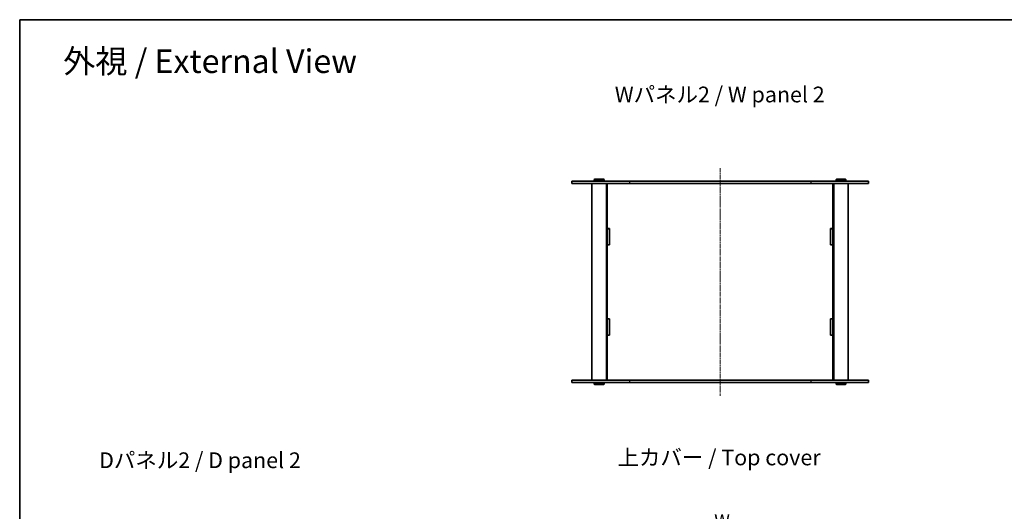
# Model space of a CAD drawing. Units: millimetres. Extents: x 14 to 8656, y 8 to 1834.
# Drawn here: x 415 to 1637, y 1225 to 1834 of the extents above; entities that cross this region are included whole.
import ezdxf

# ---------------------------------------------------------------- set-up
doc = ezdxf.new("R2010")
doc.units = ezdxf.units.MM
doc.linetypes.add('CHAIN', pattern=[0.3543, 0.2362, -0.0295, 0.0591, -0.0295])
doc.layers.get('Defpoints').update_dxf_attribs({"lineweight": 25})
for name, color, linetype, lineweight in [('Border (ISO)', 7, 'Continuous', 35), ('Centerline (ISO)', 131, 'Continuous', 18), ('Dimension (ISO)', 7, 'Continuous', 18), ('Dimension (ISO) @ 1', 7, 'Continuous', 18), ('Symbol (ISO)', 7, 'Continuous', 18), ('Visible (ISO)', 7, 'Continuous', 35), ('Visible Narrow (ISO)', 7, 'Continuous', 25)]:
    doc.layers.add(name, color=color, linetype=linetype, lineweight=lineweight)
doc.styles.add('Note Text (TK)', font='txt')
doc.dimstyles.new('Default - Method 1b (TK)', dxfattribs={"dimtxt": 2.5, "dimasz": 2.5, "dimexe": 1, "dimexo": 1.5, "dimgap": 1, "dimtad": 1, "dimtoh": 1, "dimrnd": 1e-08, "dimdsep": 46, "dimtxsty": 'Note Text (TK)', "dimcen": 0.09, "dimdle": 5, "dimclrd": 100, "dimclre": 100, "dimclrt": 7, "dimadec": 1, "dimazin": 1, "dimtfac": 1, "dimtmove": 0, "dimatfit": 3, "dimfxl": 1, "dimtolj": 1, "dimlwd": -1, "dimlwe": -1, "dimarcsym": 0})

# ---------------------------------------------------------------- blocks, each defined once
blk = doc.blocks.new('図面枠 tk図枠')
at = {"layer": 'Border (ISO)'}
for q in [(405.5, 289), (14.5, 8)]:
    blk.add_line((14.5, 289), q, dxfattribs=at)
blk = doc.blocks.new('*D35')
at = {"layer": 'Defpoints', "color": 0}
for p in [(1424.2, 1198.1), (1144.2, 1108.6), (1424.2, 1108.6)]:
    blk.add_point(p, dxfattribs=at)
at = {"layer": 'Dimension (ISO)', "color": 100}
for p, q in [((1144.2, 1118.3), (1144.2, 1204.6)), ((1160.4, 1198.1), (1407.9, 1198.1)), ((1424.2, 1118.3), (1424.2, 1204.6))]:
    blk.add_line(p, q, dxfattribs=at)
for points in [[(1160.4, 1200.8), (1160.4, 1195.4), (1144.2, 1198.1)], [(1407.9, 1200.8), (1407.9, 1195.4), (1424.2, 1198.1)]]:
    blk.add_solid(points, dxfattribs=at)
at = {"layer": 'Dimension (ISO)', "color": 7, "insert": (1271.9, 1212.8), "char_height": 16.25, "attachment_point": 4, "style": 'Note Text (TK)'}
blk.add_mtext('\\A1; \\fＭＳ Ｐゴシック|b0|i0;W', dxfattribs=at)

msp = doc.modelspace()

# ---------------------------------------------------------------- linework, layer by layer
at = {"layer": 'Centerline (ISO)', "linetype": 'CHAIN', "ltscale": 23.990969}
msp.add_line((1284.1848, 1650.4444), (1284.1848, 1367.9444), dxfattribs=at)
at = {"layer": 'Visible (ISO)'}
for p, q in [((1128.6848, 1636.6944), (1128.1848, 1636.1944)), ((1128.6848, 1636.6944), (1139.6848, 1636.6944)), ((1139.6848, 1636.6944), (1140.1848, 1636.1944)), ((1428.6848, 1636.6944), (1428.1848, 1636.1944)), ((1428.6848, 1636.6944), (1439.6848, 1636.6944)), ((1439.6848, 1636.6944), (1440.1848, 1636.1944)), ((1100.1848, 1634.1944), (1171.69, 1634.1944)), ((1100.1848, 1634.1944), (1100.1848, 1631.1944)), ((1171.69, 1631.1944), (1100.1848, 1631.1944)), ((1125.1848, 1631.1944), (1125.1848, 1387.1944)), ((1140.1848, 1636.1944), (1128.1848, 1636.1944)), ((1128.1848, 1636.1944), (1128.1848, 1634.6944)), ((1128.1848, 1634.6944), (1140.1848, 1634.6944)), ((1128.6848, 1634.1944), (1128.1848, 1634.6944)), ((1139.6848, 1634.1944), (1140.1848, 1634.6944)), ((1140.1848, 1636.1944), (1140.1848, 1634.6944)), ((1143.1848, 1631.1944), (1143.1848, 1387.1944)), ((1144.1848, 1631.1944), (1144.1848, 1631.1444)), ((1144.1848, 1631.1444), (1144.1848, 1575.2694)), ((1144.1848, 1631.1444), (1190.8515, 1631.1444)), ((1147.1848, 1631.1944), (1147.1848, 1631.1444)), ((1396.6797, 1634.1944), (1171.69, 1634.1944)), ((1171.69, 1631.1944), (1396.6797, 1631.1944)), ((1190.8515, 1631.1944), (1190.8515, 1631.1444)), ((1210.8515, 1631.1444), (1210.8515, 1631.1944)), ((1210.8515, 1631.1444), (1274.1848, 1631.1444)), ((1274.1848, 1631.1444), (1274.1848, 1631.1944)), ((1294.1848, 1631.1944), (1294.1848, 1631.1444)), ((1294.1848, 1631.1444), (1357.5181, 1631.1444)), ((1357.5181, 1631.1944), (1357.5181, 1631.1444)), ((1377.5181, 1631.1444), (1377.5181, 1631.1944)), ((1377.5181, 1631.1444), (1424.1848, 1631.1444)), ((1396.6797, 1634.1944), (1468.1848, 1634.1944)), ((1468.1848, 1631.1944), (1396.6797, 1631.1944)), ((1421.1848, 1631.1944), (1421.1848, 1631.1444)), ((1424.1848, 1631.1944), (1424.1848, 1631.1444)), ((1424.1848, 1575.2694), (1424.1848, 1631.1444)), ((1425.1848, 1631.1944), (1425.1848, 1387.1944)), ((1440.1848, 1636.1944), (1428.1848, 1636.1944)), ((1428.1848, 1636.1944), (1428.1848, 1634.6944)), ((1428.1848, 1634.6944), (1440.1848, 1634.6944)), ((1428.6848, 1634.1944), (1428.1848, 1634.6944)), ((1439.6848, 1634.1944), (1440.1848, 1634.6944)), ((1440.1848, 1636.1944), (1440.1848, 1634.6944)), ((1443.1848, 1631.1944), (1443.1848, 1387.1944)), ((1468.1848, 1634.1944), (1468.1848, 1631.1944)), ((1144.1848, 1575.2694), (1147.1848, 1575.2694)), ((1144.1848, 1575.1694), (1144.1848, 1575.2694)), ((1144.1848, 1575.1694), (1144.1848, 1555.1694)), ((1147.1848, 1575.1694), (1144.1848, 1575.1694)), ((1147.1848, 1575.2694), (1147.1848, 1555.0694)), ((1421.1848, 1555.0694), (1421.1848, 1575.2694)), ((1421.1848, 1575.2694), (1424.1848, 1575.2694)), ((1424.1848, 1575.1694), (1421.1848, 1575.1694)), ((1424.1848, 1575.2694), (1424.1848, 1575.1694)), ((1424.1848, 1575.1694), (1424.1848, 1555.1694)), ((1147.1848, 1555.1694), (1144.1848, 1555.1694)), ((1144.1848, 1555.0694), (1144.1848, 1555.1694)), ((1147.1848, 1555.0694), (1144.1848, 1555.0694)), ((1144.1848, 1555.0694), (1144.1848, 1463.3194)), ((1424.1848, 1555.1694), (1421.1848, 1555.1694)), ((1424.1848, 1555.0694), (1421.1848, 1555.0694)), ((1424.1848, 1555.1694), (1424.1848, 1555.0694)), ((1424.1848, 1463.3194), (1424.1848, 1555.0694)), ((1144.1848, 1463.3194), (1147.1848, 1463.3194)), ((1144.1848, 1463.2194), (1144.1848, 1463.3194)), ((1147.1848, 1463.2194), (1144.1848, 1463.2194)), ((1144.1848, 1463.2194), (1144.1848, 1443.2194)), ((1147.1848, 1463.3194), (1147.1848, 1443.1194)), ((1421.1848, 1463.3194), (1424.1848, 1463.3194)), ((1421.1848, 1443.1194), (1421.1848, 1463.3194)), ((1424.1848, 1463.2194), (1421.1848, 1463.2194)), ((1424.1848, 1463.3194), (1424.1848, 1463.2194)), ((1424.1848, 1463.2194), (1424.1848, 1443.2194)), ((1147.1848, 1443.2194), (1144.1848, 1443.2194)), ((1144.1848, 1443.1194), (1144.1848, 1443.2194)), ((1147.1848, 1443.1194), (1144.1848, 1443.1194)), ((1144.1848, 1443.1194), (1144.1848, 1387.2444)), ((1424.1848, 1443.2194), (1421.1848, 1443.2194)), ((1424.1848, 1443.1194), (1421.1848, 1443.1194)), ((1424.1848, 1443.2194), (1424.1848, 1443.1194)), ((1424.1848, 1387.2444), (1424.1848, 1443.1194)), ((1100.1848, 1387.1944), (1171.69, 1387.1944)), ((1100.1848, 1387.1944), (1100.1848, 1384.1944)), ((1171.69, 1384.1944), (1100.1848, 1384.1944)), ((1128.6848, 1384.1944), (1128.1848, 1383.6944)), ((1140.1848, 1383.6944), (1128.1848, 1383.6944)), ((1128.1848, 1382.1944), (1128.1848, 1383.6944)), ((1128.1848, 1382.1944), (1140.1848, 1382.1944)), ((1128.6848, 1381.6944), (1128.1848, 1382.1944)), ((1139.6848, 1381.6944), (1128.6848, 1381.6944)), ((1139.6848, 1384.1944), (1140.1848, 1383.6944)), ((1139.6848, 1381.6944), (1140.1848, 1382.1944)), ((1140.1848, 1382.1944), (1140.1848, 1383.6944)), ((1190.8515, 1387.2444), (1144.1848, 1387.2444)), ((1144.1848, 1387.2444), (1144.1848, 1387.1944)), ((1147.1848, 1387.2444), (1147.1848, 1387.1944)), ((1396.6797, 1387.1944), (1171.69, 1387.1944)), ((1171.69, 1384.1944), (1396.6797, 1384.1944)), ((1190.8515, 1387.2444), (1190.8515, 1387.1944)), ((1274.1848, 1387.2444), (1210.8515, 1387.2444)), ((1210.8515, 1387.1944), (1210.8515, 1387.2444)), ((1274.1848, 1387.1944), (1274.1848, 1387.2444)), ((1357.5181, 1387.2444), (1294.1848, 1387.2444)), ((1294.1848, 1387.2444), (1294.1848, 1387.1944)), ((1357.5181, 1387.2444), (1357.5181, 1387.1944)), ((1424.1848, 1387.2444), (1377.5181, 1387.2444)), ((1377.5181, 1387.1944), (1377.5181, 1387.2444)), ((1396.6797, 1387.1944), (1468.1848, 1387.1944)), ((1468.1848, 1384.1944), (1396.6797, 1384.1944)), ((1421.1848, 1387.2444), (1421.1848, 1387.1944)), ((1424.1848, 1387.2444), (1424.1848, 1387.1944)), ((1428.6848, 1384.1944), (1428.1848, 1383.6944)), ((1440.1848, 1383.6944), (1428.1848, 1383.6944)), ((1428.1848, 1382.1944), (1428.1848, 1383.6944)), ((1428.1848, 1382.1944), (1440.1848, 1382.1944)), ((1428.6848, 1381.6944), (1428.1848, 1382.1944)), ((1439.6848, 1381.6944), (1428.6848, 1381.6944)), ((1439.6848, 1384.1944), (1440.1848, 1383.6944)), ((1439.6848, 1381.6944), (1440.1848, 1382.1944)), ((1440.1848, 1382.1944), (1440.1848, 1383.6944)), ((1468.1848, 1387.1944), (1468.1848, 1384.1944))]:
    msp.add_line(p, q, dxfattribs=at)
at = {"layer": 'Visible Narrow (ISO)'}
for p, q in [((1171.69, 1634.1944), (1171.69, 1631.1944)), ((1396.6797, 1634.1944), (1396.6797, 1631.1944)), ((1171.69, 1387.1944), (1171.69, 1384.1944)), ((1396.6797, 1387.1944), (1396.6797, 1384.1944))]:
    msp.add_line(p, q, dxfattribs=at)

# ---------------------------------------------------------------- block references
at = {"xscale": 6.5, "yscale": 6.5, "zscale": 6.5}
msp.add_blockref('図面枠 tk図枠', (321.25, -44), dxfattribs=at)

# ---------------------------------------------------------------- texts
at = {"layer": 'Symbol (ISO)', "color": 7, "attachment_point": 4, "line_spacing_factor": 1.5, "style": 'Note Text (TK)'}
for s, insert, char_height, width in [('\\fＭＳ Ｐゴシック|b0|i0;\\H29.2500;外視 / External View', (469.423, 1783.0084), 29.249999, 386.236813), ('\\fＭＳ Ｐゴシック|b0|i0;\\H19.5000;Wパネル2 / W panel 2', (1153.564, 1741.6984), 19.500001, 271.973701), ('\\fＭＳ Ｐゴシック|b0|i0;\\H19.5000;Dパネル2 / D panel 2', (514.0174, 1287.8829), 19.500001, 266.499994), ('\\fＭＳ Ｐゴシック|b0|i0;\\H19.5000;上カバー / Top cover', (1156.9306, 1291.3905), 19.500001, 266.385965)]:
    msp.add_mtext(s, dxfattribs=dict(at, insert=insert, char_height=char_height, width=width))

# ---------------------------------------------------------------- dimensions: what is measured, and where the dimension line sits
at = {"layer": 'Dimension (ISO) @ 1', "color": 100}
dim = msp.add_linear_dim(base=(1424.1848, 1198.1251), p1=(1144.1848, 1108.5803), p2=(1424.1848, 1108.5803), text=' \\fＭＳ Ｐゴシック|b0|i0;W', dimstyle='Default - Method 1b (TK)', override={"dimscale": 1, "dimtxt": 16.25, "dimasz": 16.25, "dimexe": 6.5, "dimexo": 9.75, "dimgap": 6.5, "dimtoh": 0, "dimdec": 2, "dimcen": 0.585, "dimtol": 0, "dimlim": 0, "dimtp": 0, "dimtm": 0, "dimtdec": 2, "dimtix": 0, "dimtofl": 0, "dimtmove": 0, "dimatfit": 1}, dxfattribs=at)
dim.commit()
dim.dimension.update_dxf_attribs({"geometry": '*D35', "text_midpoint": (1284.1848, 1198.1251), "dimtype": 160})

doc.saveas('drawing.dxf')
